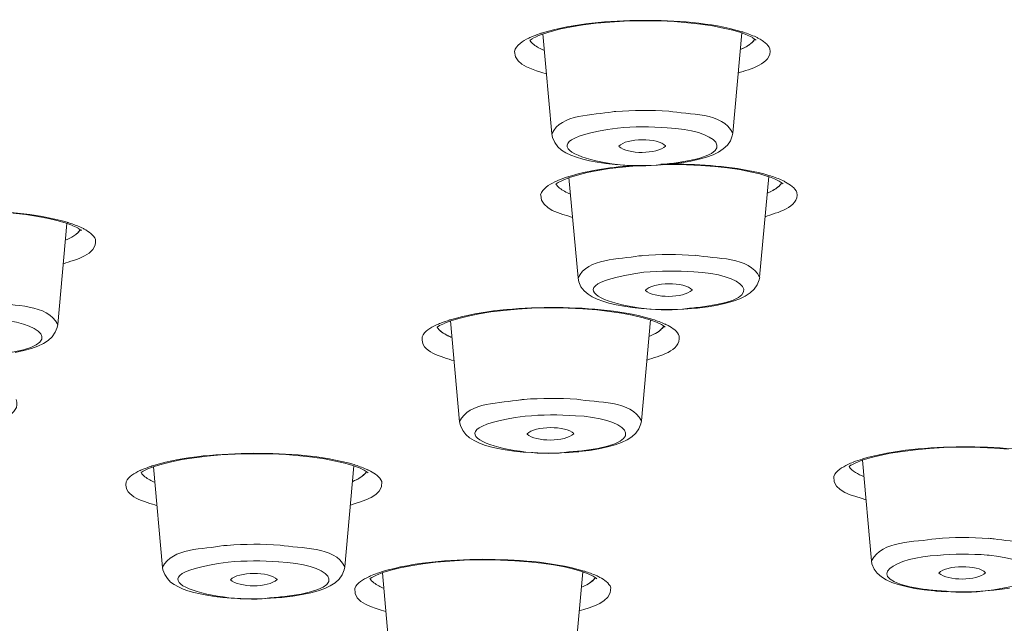
# Model space of a CAD drawing. Units: millimetres. Extents: x 0 to 1680, y 0 to 2376.
# Drawn here: x 401 to 421, y 1838 to 1850 of the extents above; entities that cross this region are included whole.
import ezdxf

# ---------------------------------------------------------------- set-up
doc = ezdxf.new("R2010")
doc.units = ezdxf.units.MM
doc.header["$LTSCALE"] = 4
doc.layers.add('MODEL', color=7, linetype='Continuous', lineweight=20)

msp = doc.modelspace()

# ---------------------------------------------------------------- linework, layer by layer
at = {"layer": 'MODEL'}
for p, q in [((411.96802797, 1850.22021716), (412.16251192, 1850.27057826)), ((412.16251192, 1850.27057826), (412.38053865, 1850.31418361)), ((412.38053865, 1850.31418361), (412.62210818, 1850.35441108)), ((412.62210818, 1850.35441108), (412.88701579, 1850.38460727)), ((412.88701579, 1850.38460727), (413.16543491, 1850.4080477)), ((413.16543491, 1850.4080477), (413.45716082, 1850.42821261)), ((413.45716082, 1850.42821261), (413.75912273, 1850.43486601)), ((413.75912273, 1850.43486601), (413.82627088, 1850.43486601)), ((413.82770391, 1850.43527545), (413.8778603, 1850.43527545)), ((413.8778603, 1850.43527545), (414.18309773, 1850.43189757)), ((414.18309773, 1850.43189757), (414.47830389, 1850.41848842)), ((414.47830389, 1850.41848842), (414.756723, 1850.39494562)), ((414.756723, 1850.39494562), (415.01835509, 1850.36474943)), ((415.01835509, 1850.36474943), (415.26320014, 1850.33127772)), ((415.26320014, 1850.33127772), (415.47774664, 1850.28767238)), ((415.47774664, 1850.28767238), (415.67571082, 1850.24406703)), ((411.5350453, 1850.04016597), (411.57844593, 1850.0702598)), ((411.58028841, 1850.07066924), (411.67753038, 1850.1175501)), ((411.6767115, 1850.11836898), (411.80732282, 1850.16862773)), ((411.97928757, 1848.12501092), (411.79463019, 1850.16760413)), ((411.8071181, 1850.16995841), (411.96802797, 1850.22021716)), ((415.67468722, 1848.14179796), (415.85913988, 1850.18776904)), ((415.67571082, 1850.24406703), (415.84010093, 1850.19370592)), ((415.83887261, 1850.1945248), (415.97296417, 1850.1441637)), ((415.97194057, 1850.14488022), (416.07245806, 1850.09789699)), ((416.07163918, 1850.09625923), (416.13182685, 1850.0559294)), ((416.13264573, 1850.05664592), (416.14922804, 1850.04313441)), ((411.97928757, 1848.12501092), (411.99259437, 1848.05120939)), ((411.99259437, 1848.05120939), (412.03947523, 1847.94721166)), ((415.62739691, 1847.98242348), (415.66445122, 1848.08631885)), ((415.66445122, 1848.08631885), (415.6744825, 1848.14005784)), ((412.03947523, 1847.94721166), (412.10334786, 1847.86337884)), ((412.10334786, 1847.86337884), (412.18052727, 1847.79285282)), ((413.35009229, 1847.87207944), (413.35009229, 1847.87535496)), ((414.3028589, 1847.88016587), (414.3028589, 1847.876788)), ((415.47979383, 1847.81803337), (415.56372901, 1847.89183491)), ((415.56372901, 1847.89183491), (415.62739691, 1847.98242348)), ((412.18052727, 1847.79285282), (412.26773797, 1847.7392162)), ((412.26773797, 1847.7392162), (412.36825546, 1847.69223297)), ((412.36825546, 1847.69223297), (412.48228447, 1847.64862762)), ((412.48228447, 1847.64862762), (412.60982499, 1847.61177803)), ((414.99010374, 1847.60676239), (415.14118705, 1847.65036774)), ((415.14118705, 1847.65036774), (415.2720031, 1847.70062649)), ((415.2720031, 1847.70062649), (415.3860321, 1847.75426311)), ((415.3860321, 1847.75426311), (415.47979383, 1847.81803337)), ((412.60982499, 1847.61177803), (412.75067231, 1847.57820396)), ((412.75067231, 1847.57820396), (412.90830666, 1847.54473225)), ((412.90830666, 1847.54473225), (413.08272805, 1847.52118946)), ((413.08272805, 1847.52118946), (413.27045624, 1847.5011269)), ((413.15745083, 1847.41524689), (413.42256315, 1847.44882096)), ((413.27045624, 1847.5011269), (413.47169594, 1847.48771775)), ((413.42256315, 1847.44882096), (413.70425779, 1847.47226139)), ((413.47169594, 1847.48771775), (413.68317164, 1847.48096199)), ((413.68317164, 1847.48096199), (413.90774941, 1847.48096199)), ((413.70425779, 1847.47226139), (413.84182959, 1847.48229267)), ((413.90774941, 1847.48096199), (414.13580743, 1847.48771775)), ((414.13560271, 1847.48935551), (414.36693624, 1847.50604018)), ((414.22956916, 1847.49641835), (414.29999282, 1847.49969387)), ((414.29958338, 1847.49805611), (414.37000704, 1847.49805611)), ((414.36693624, 1847.50604018), (414.40726607, 1847.50941806)), ((414.37041648, 1847.49907971), (414.4240531, 1847.49907971)), ((414.40849439, 1847.50849682), (414.37144008, 1847.50849682)), ((414.40849439, 1847.51013458), (414.62304088, 1847.53695289)), ((414.42343894, 1847.49907971), (414.72847165, 1847.49570183)), ((414.62467864, 1847.53633873), (414.81568235, 1847.56981044)), ((414.72847165, 1847.49570183), (415.02367781, 1847.48229267)), ((414.81568235, 1847.56981044), (414.99010374, 1847.60676239)), ((415.02367781, 1847.48229267), (415.30537245, 1847.45874988)), ((415.30537245, 1847.45874988), (415.56700453, 1847.42855369)), ((412.33918523, 1847.2341721), (412.50337062, 1847.28443085)), ((412.50337062, 1847.28443085), (412.69805928, 1847.33479195)), ((412.69805928, 1847.33479195), (412.91608602, 1847.3783973)), ((412.91608602, 1847.3783973), (413.15745083, 1847.41524689)), ((415.56700453, 1847.42855369), (415.81184958, 1847.39508198)), ((415.81184958, 1847.39508198), (416.02987632, 1847.35147663)), ((416.02987632, 1847.35147663), (416.22456498, 1847.30787128)), ((416.22395082, 1845.19884645), (416.40840349, 1847.2515733)), ((416.22456498, 1847.30787128), (416.39223061, 1847.25751018)), ((416.39059285, 1847.25832906), (416.52468441, 1847.20796795)), ((416.44484363, 1847.26631313), (416.41126956, 1847.27634441)), ((412.06813603, 1847.10468674), (412.11153665, 1847.13478057)), ((412.11235553, 1847.13447349), (412.2095975, 1847.18135436)), ((412.20836918, 1847.18248032), (412.33898051, 1847.23273906)), ((412.5144255, 1845.18205942), (412.32976811, 1847.23140838)), ((416.52407025, 1847.20868447), (416.62458774, 1847.16170124)), ((416.62438302, 1847.16067764), (416.68457069, 1847.12034782)), ((416.68538956, 1847.12147377), (416.70197188, 1847.10796226)), ((400.97292941, 1846.50557383), (401.23783701, 1846.47537764)), ((401.23783701, 1846.47537764), (401.48268206, 1846.43852805)), ((401.48268206, 1846.43852805), (401.7007088, 1846.39830058)), ((401.7007088, 1846.39830058), (401.89539746, 1846.35131736)), ((401.8906889, 1844.23154473), (402.07514157, 1846.29430286)), ((401.89539746, 1846.35131736), (402.06306309, 1846.30095625)), ((402.06306309, 1846.30105861), (402.19715465, 1846.25069751)), ((402.19715465, 1846.24998099), (402.29767214, 1846.20299776)), ((402.29787686, 1846.20136), (402.36154476, 1846.16103017)), ((402.35949756, 1846.16215613), (402.37607988, 1846.14864462)), ((412.5144255, 1845.18103582), (412.52773229, 1845.1038564)), ((412.52773229, 1845.1038564), (412.57461316, 1845.00323655)), ((416.11135485, 1844.94990701), (416.17522747, 1845.04049558)), ((416.17522747, 1845.04049558), (416.21535258, 1845.14111543)), ((416.21535258, 1845.14111543), (416.22538386, 1845.19812993)), ((412.57461316, 1845.00323655), (412.63848578, 1844.91940373)), ((412.63848578, 1844.91940373), (412.71894072, 1844.84887771)), ((412.71894072, 1844.84887771), (412.80615141, 1844.79524109)), ((413.89300958, 1844.92912793), (413.89300958, 1844.93240345)), ((414.84454786, 1844.93690729), (414.84454786, 1844.93352941)), ((415.93038242, 1844.81233521), (416.0276244, 1844.87610547)), ((416.0276244, 1844.87610547), (416.11135485, 1844.94990701)), ((412.80615141, 1844.79524109), (412.9066689, 1844.74825786)), ((412.9066689, 1844.74825786), (413.02069791, 1844.70465252)), ((413.02069791, 1844.70465252), (413.14496291, 1844.66780293)), ((413.14496291, 1844.66780293), (413.29256599, 1844.63422886)), ((413.29256599, 1844.63422886), (413.45020034, 1844.60403267)), ((415.16902897, 1844.59441083), (415.36003267, 1844.62788254)), ((415.36003267, 1844.62788254), (415.53445406, 1844.66483449)), ((415.53445406, 1844.66483449), (415.68553738, 1844.70843984)), ((415.68553738, 1844.70843984), (415.81962894, 1844.7553207)), ((415.81962894, 1844.7553207), (415.93038242, 1844.81233521)), ((410.27151383, 1844.40412364), (410.4930208, 1844.44772899)), ((410.4930208, 1844.44772899), (410.73438561, 1844.48795646)), ((410.73438561, 1844.48795646), (410.99949794, 1844.51815265)), ((410.99949794, 1844.51815265), (411.27771234, 1844.54507332)), ((411.27771234, 1844.54507332), (411.57291849, 1844.561758)), ((411.57291849, 1844.561758), (411.87815592, 1844.56851376)), ((411.87815592, 1844.56851376), (411.95205982, 1844.56851376)), ((411.95308342, 1844.5689232), (412.00672004, 1844.5689232)), ((412.00672004, 1844.5689232), (412.31523299, 1844.56554532)), ((412.31523299, 1844.56554532), (412.61043915, 1844.55213616)), ((412.61043915, 1844.55213616), (412.89540931, 1844.52859337)), ((412.89540931, 1844.52859337), (413.15704139, 1844.49839718)), ((413.15704139, 1844.49839718), (413.40188644, 1844.46492547)), ((413.40188644, 1844.46492547), (413.62339341, 1844.42132012)), ((413.45020034, 1844.60403267), (413.62114149, 1844.58059223)), ((413.62114149, 1844.58059223), (413.8090744, 1844.56042732)), ((413.8090744, 1844.56042732), (414.0103141, 1844.54701816)), ((414.0103141, 1844.54701816), (414.2248606, 1844.54036476)), ((414.2248606, 1844.54036476), (414.44964309, 1844.54036476)), ((414.44964309, 1844.54036476), (414.67770111, 1844.54701816)), ((414.67688223, 1844.54712052), (414.91149128, 1844.5638052)), ((414.91149128, 1844.5638052), (414.95182111, 1844.56718308)), ((414.95100223, 1844.5678996), (415.16882425, 1844.59471791)), ((401.88106706, 1844.17248303), (401.89109834, 1844.23287541)), ((409.68724312, 1844.20800194), (409.78448509, 1844.25488281)), ((409.78530397, 1844.25662293), (409.91591529, 1844.30688167)), ((410.09545468, 1842.24586367), (409.91079729, 1844.30524391)), ((409.91591529, 1844.30688167), (410.0803054, 1844.35724278)), ((410.0803054, 1844.35724278), (410.27151383, 1844.40412364)), ((413.62339341, 1844.42132012), (413.81787736, 1844.37771477)), ((413.80948384, 1842.26162711), (413.99393651, 1844.32438523)), ((413.81787736, 1844.37771477), (413.98554299, 1844.32735367)), ((413.98472411, 1844.32847963), (414.11881567, 1844.27811852)), ((414.04409289, 1844.33451886), (414.00048754, 1844.34792802)), ((414.11922511, 1844.2784256), (414.2197426, 1844.23144237)), ((414.21933316, 1844.23052113), (414.27952082, 1844.19019131)), ((401.77706933, 1843.98127461), (401.83746172, 1844.07186318)), ((401.83746172, 1844.07186318), (401.88106706, 1844.17248303)), ((409.63933865, 1844.17647507), (409.68621952, 1844.20994678)), ((414.28054442, 1844.19121491), (414.29712674, 1844.17770339)), ((401.48186318, 1843.79006618), (401.59589219, 1843.84380517)), ((401.59589219, 1843.84380517), (401.69333888, 1843.90747307)), ((401.69333888, 1843.90747307), (401.77706933, 1843.98127461)), ((401.01899139, 1843.66262802), (401.19689302, 1843.69957997)), ((401.19689302, 1843.69957997), (401.35104714, 1843.74318532)), ((401.35104714, 1843.74318532), (401.48186318, 1843.79006618)), ((410.09545468, 1842.24586367), (410.11203699, 1842.16868425)), ((413.80047616, 1842.20317956), (413.81050744, 1842.26019407)), ((410.11203699, 1842.16868425), (410.15912258, 1842.06468652)), ((410.15912258, 1842.06468652), (410.22279048, 1841.98423159)), ((413.61254326, 1841.9381696), (413.69647843, 1842.01197114)), ((413.69647843, 1842.01197114), (413.75687082, 1842.10255971)), ((413.75687082, 1842.10255971), (413.80047616, 1842.20317956)), ((410.22279048, 1841.98423159), (410.2999699, 1841.91370557)), ((410.2999699, 1841.91370557), (410.39045611, 1841.86006894)), ((410.39045611, 1841.86006894), (410.48769808, 1841.81308572)), ((410.48769808, 1841.81308572), (410.60172709, 1841.76948037)), ((411.47567652, 1841.99293218), (411.47567652, 1841.9962077)), ((412.4272148, 1842.00071154), (412.4272148, 1841.99733366)), ((413.27045624, 1841.77388185), (413.40127228, 1841.82076271)), ((413.40127228, 1841.82076271), (413.51530129, 1841.8745017)), ((413.51530129, 1841.8745017), (413.61254326, 1841.9381696)), ((410.60172709, 1841.76948037), (410.72926761, 1841.73263078)), ((410.72926761, 1841.73263078), (410.87359517, 1841.69905671)), ((410.87359517, 1841.69905671), (411.02774929, 1841.6722384)), ((411.02774929, 1841.6722384), (411.20565092, 1841.64542009)), ((411.20565092, 1841.64542009), (411.3933791, 1841.62525517)), ((411.3933791, 1841.62525517), (411.59134328, 1841.61522389)), ((411.59134328, 1841.61522389), (411.80588978, 1841.60519262)), ((412.03067228, 1841.60519262), (412.25873029, 1841.61522389)), ((412.25791141, 1841.61297197), (412.48924494, 1841.62965665)), ((412.48924494, 1841.62965665), (412.52957477, 1841.63303453)), ((412.53203141, 1841.63375105), (412.74985343, 1841.66056936)), ((412.75067231, 1841.65985284), (412.94167601, 1841.69332455)), ((412.94167601, 1841.69332455), (413.1160974, 1841.7302765)), ((413.1160974, 1841.7302765), (413.27045624, 1841.77388185)), ((418.89861684, 1841.60253126), (419.14018637, 1841.63938085)), ((419.14018637, 1841.63938085), (419.40509398, 1841.67295492)), ((419.40509398, 1841.67295492), (419.69026885, 1841.69639535)), ((419.69026885, 1841.69639535), (419.98527029, 1841.71656026)), ((419.98527029, 1841.71656026), (420.29050772, 1841.72321366)), ((420.29050772, 1841.72321366), (420.36441162, 1841.72321366)), ((420.36359274, 1841.7236231), (420.41722936, 1841.7236231)), ((420.41722936, 1841.7236231), (420.72574231, 1841.72024522)), ((420.72574231, 1841.72024522), (421.02094847, 1841.70683607)), ((421.02094847, 1841.70683607), (421.30591862, 1841.68667115)), ((404.01936684, 1841.38143372), (404.21385079, 1841.42841695)), ((404.21385079, 1841.42841695), (404.43187752, 1841.4720223)), ((404.43187752, 1841.4720223), (404.67344705, 1841.50887188)), ((404.67344705, 1841.50887188), (404.93835466, 1841.54244596)), ((404.93835466, 1841.54244596), (405.22004929, 1841.56588639)), ((405.22004929, 1841.56588639), (405.51525545, 1841.58267342)), ((405.51525545, 1841.58267342), (405.82049288, 1841.58942918)), ((405.82049288, 1841.58942918), (405.89091654, 1841.58942918)), ((405.89316846, 1841.5901457), (405.94680508, 1841.5901457)), ((405.94680508, 1841.5901457), (406.25204251, 1841.58676782)), ((406.25204251, 1841.58676782), (406.54704395, 1841.57335867)), ((406.54704395, 1841.57335867), (406.83221883, 1841.54981587)), ((406.83221883, 1841.54981587), (407.09385091, 1841.51961968)), ((407.09385091, 1841.51961968), (407.33869596, 1841.48614797)), ((407.33869596, 1841.48614797), (407.55999821, 1841.44254262)), ((407.55999821, 1841.44254262), (407.75120664, 1841.39893728)), ((411.80588978, 1841.60519262), (412.03067228, 1841.60519262)), ((418.18905753, 1841.40589775), (418.31987357, 1841.45963674)), ((418.31844053, 1841.45830606), (418.48262592, 1841.5085648)), ((418.50534984, 1839.40291786), (418.32069245, 1841.45892022)), ((418.48262592, 1841.5085648), (418.67731459, 1841.55554803)), ((418.67731459, 1841.55554803), (418.89861684, 1841.60253126)), ((403.59354937, 1841.20742177), (403.63367447, 1841.23424008)), ((403.6328556, 1841.23362592), (403.73009757, 1841.28050679)), ((403.72866453, 1841.28153039), (403.85927585, 1841.33178914)), ((404.0322642, 1839.26944046), (403.84760681, 1841.32544282)), ((403.85845697, 1841.33117498), (404.01936684, 1841.38143372)), ((407.75120664, 1841.39893728), (407.91887227, 1841.34857617)), ((407.75223024, 1839.28182601), (407.93668291, 1841.34120625)), ((407.91805339, 1841.34959977), (408.04866471, 1841.30261654)), ((408.05050719, 1841.30036463), (408.14774916, 1841.2533814)), ((408.1491822, 1841.2533814), (408.20936987, 1841.21642945)), ((408.20977931, 1841.21509877), (408.22636162, 1841.20158725)), ((418.04923381, 1841.33117498), (418.09263444, 1841.36126881)), ((418.09181556, 1841.35901689), (418.18905753, 1841.40589775)), ((409.6131345, 1839.3736429), (409.89482914, 1839.39708334)), ((409.89482914, 1839.39708334), (410.19003529, 1839.41387037)), ((410.19003529, 1839.41387037), (410.49527272, 1839.42390165)), ((410.49527272, 1839.42390165), (410.56569638, 1839.42390165)), ((410.56651526, 1839.42298041), (410.62015189, 1839.42298041)), ((410.62015189, 1839.42298041), (410.92866484, 1839.41622465)), ((410.92866484, 1839.41622465), (411.22387099, 1839.40619338)), ((411.22387099, 1839.40619338), (411.50556563, 1839.38265058)), ((418.50534984, 1839.40291786), (418.51538111, 1839.33914759)), ((404.0322642, 1839.26944046), (404.03881524, 1839.21907935)), ((404.03881524, 1839.21907935), (404.07566483, 1839.12183738)), ((407.70023137, 1839.11774298), (407.7405612, 1839.22174071)), ((407.7405612, 1839.22174071), (407.75059248, 1839.28213309)), ((408.52975657, 1839.16237193), (408.69066645, 1839.21263067)), ((408.69066645, 1839.21263067), (408.88515039, 1839.2596139)), ((408.88515039, 1839.2596139), (409.10317713, 1839.30321925)), ((409.10317713, 1839.30321925), (409.34802218, 1839.34344671)), ((409.34802218, 1839.34344671), (409.6131345, 1839.3736429)), ((411.50556563, 1839.38265058), (411.77047323, 1839.35245439)), ((411.77047323, 1839.35245439), (412.01531828, 1839.31898268)), ((412.01531828, 1839.31898268), (412.23682526, 1839.27865285)), ((412.23682526, 1839.27865285), (412.42803368, 1839.23504751)), ((412.42803368, 1839.23504751), (412.59221907, 1839.18478876)), ((418.51538111, 1839.33914759), (418.55898646, 1839.23514987)), ((418.55898646, 1839.23514987), (418.62592988, 1839.14793917)), ((404.07566483, 1839.12183738), (404.12950617, 1839.04128008)), ((404.12950617, 1839.04128008), (404.19317407, 1838.97085642)), ((405.416171, 1839.01517829), (405.416171, 1839.01845381)), ((406.36832344, 1839.02183169), (406.36832344, 1839.01845381)), ((407.55283302, 1838.95345523), (407.63656347, 1839.02725677)), ((407.63656347, 1839.02725677), (407.70023137, 1839.11774298)), ((408.26791977, 1839.04128008), (408.30476936, 1839.06472051)), ((408.3051788, 1839.06543703), (408.39894053, 1839.1123179)), ((408.39996413, 1839.11272734), (408.53057545, 1839.16298609)), ((408.705611, 1837.10432236), (408.52095362, 1839.15704921)), ((412.42557704, 1837.1200858), (412.61002971, 1839.17608816)), ((412.59365211, 1839.1841746), (412.72426344, 1839.13719137)), ((412.72426344, 1839.13719137), (412.82498565, 1839.08683027)), ((412.82478093, 1839.08826331), (412.88496859, 1839.05131136)), ((412.88414971, 1839.0506972), (412.90073202, 1839.03718568)), ((418.62592988, 1839.14793917), (418.70986506, 1839.07413763)), ((418.70986506, 1839.07413763), (418.80710703, 1839.01374525)), ((418.80710703, 1839.01374525), (418.92461627, 1838.96010862)), ((419.88598112, 1839.15203357), (419.88598112, 1839.15530909)), ((420.83710996, 1839.16073417), (420.83710996, 1839.15735629)), ((404.19317407, 1838.97085642), (404.27035349, 1838.9172198)), ((404.27035349, 1838.9172198), (404.35408395, 1838.87023657)), ((404.35408395, 1838.87023657), (404.4480504, 1838.82663122)), ((404.4480504, 1838.82663122), (404.54877261, 1838.78978163)), ((407.21054128, 1838.79244299), (407.34135732, 1838.83942622)), ((407.34135732, 1838.83942622), (407.45538633, 1838.89306284)), ((407.45538633, 1838.89306284), (407.55283302, 1838.95345523)), ((418.92461627, 1838.96010862), (419.0552276, 1838.91650328)), ((419.0552276, 1838.91650328), (419.21306667, 1838.87627581)), ((419.21306667, 1838.87627581), (419.38728334, 1838.83932386)), ((419.38728334, 1838.83932386), (419.581972, 1838.80923003)), ((419.58074368, 1838.81086779), (419.79201466, 1838.79070287)), ((420.82748812, 1838.78712028), (421.00518503, 1838.80380495)), ((421.00518503, 1838.80380495), (421.17285066, 1838.82396986)), ((421.17285066, 1838.82396986), (421.32372926, 1838.8474103)), ((404.54877261, 1838.78978163), (404.66607714, 1838.75620756)), ((404.66607714, 1838.75620756), (404.79689318, 1838.72601137)), ((404.79689318, 1838.72601137), (404.9377405, 1838.69919306)), ((404.9377405, 1838.69919306), (405.09209933, 1838.67575263)), ((405.09209933, 1838.67575263), (405.25976496, 1838.65558771)), ((405.25976496, 1838.65558771), (405.43418635, 1838.64217856)), ((405.43418635, 1838.64217856), (405.62539478, 1838.63214728)), ((405.62539478, 1838.63214728), (405.82335896, 1838.6287694)), ((405.82335896, 1838.6287694), (406.02787418, 1838.6287694)), ((406.02787418, 1838.6287694), (406.23586964, 1838.63880068)), ((406.23586964, 1838.63921012), (406.46720317, 1838.65589479)), ((406.46761261, 1838.65661131), (406.68543463, 1838.68005175)), ((406.68748183, 1838.68179187), (406.87848553, 1838.71526358)), ((406.87848553, 1838.71526358), (407.05638716, 1838.75221553)), ((407.05638716, 1838.75221553), (407.21054128, 1838.79244299)), ((419.79201466, 1838.79070287), (419.81883297, 1838.787325)), ((419.81842354, 1838.78640376), (420.03297003, 1838.77289224)), ((420.03256059, 1838.77371112), (420.24035133, 1838.76695536)), ((420.24035133, 1838.76695536), (420.44507127, 1838.76695536)), ((420.44507127, 1838.76695536), (420.64283074, 1838.77698664)), ((420.64283074, 1838.77698664), (420.82748812, 1838.78712028))]:
    msp.add_line(p, q, dxfattribs=at)
for points in [[(482.87073219, 1849.50758704), (479.88202577, 1869.58539285), (409.28107875, 1873.64724119), (391.92328444, 1873.86854345)], [(411.78971691, 1850.19012332), (412.44707264, 1850.38798515), (413.14475819, 1850.43496837), (413.82893223, 1850.44499965)], [(413.82770391, 1850.44499965), (414.50839772, 1850.44162177), (415.20608327, 1850.40466982), (415.86364372, 1850.21356376)], [(411.21670579, 1849.8063758), (411.25007514, 1849.94722311), (411.38764694, 1850.02102465), (411.50843171, 1850.08131468)], [(411.55428897, 1850.10229847), (411.54077746, 1850.09554271), (411.52399042, 1850.08878695), (411.51068363, 1850.08213356)], [(411.55428897, 1850.10229847), (411.61120112, 1850.1257389), (411.66831798, 1850.14917934), (411.72523013, 1850.16934425)], [(411.78971691, 1850.19012332), (411.76617411, 1850.18336757), (411.74611156, 1850.17661181), (411.72256877, 1850.16995841)], [(415.89455643, 1850.2022018), (415.88432044, 1850.20547732), (415.87428916, 1850.2088552), (415.86098236, 1850.21223308)], [(415.89455643, 1850.2022018), (415.97828689, 1850.17528113), (416.06549758, 1850.14180942), (416.14595252, 1850.10485747)], [(416.12466165, 1850.06268516), (416.0943631, 1850.01232406), (416.04748223, 1849.97209659), (415.99712112, 1849.93852252)], [(416.12466165, 1850.06268516), (416.11115013, 1850.03914237), (416.0943631, 1850.01907981), (416.07757606, 1849.9989149)], [(416.20306938, 1850.07670848), (416.18280211, 1850.08673975), (416.16273956, 1850.09677103), (416.142677, 1850.10680231)], [(416.20306938, 1850.07670848), (416.2935556, 1850.02634737), (416.39407309, 1849.96257711), (416.43440292, 1849.86195726)], [(411.71110445, 1849.88324813), (411.64047607, 1849.9234756), (411.57005241, 1849.97035647), (411.5299273, 1850.04088249)], [(411.55080874, 1850.01037922), (411.54405298, 1850.02041049), (411.53729722, 1850.03044177), (411.53054146, 1850.04047305)], [(411.8245193, 1849.82817847), (411.78418947, 1849.84486314), (411.74733988, 1849.86165018), (411.71028557, 1849.88181509)], [(416.4341982, 1849.86308322), (416.47759883, 1849.54105875), (416.0214828, 1849.45384806), (415.78666903, 1849.36663736)], [(415.83232157, 1849.85039058), (415.85238413, 1849.85704398), (415.87244668, 1849.86707526), (415.89250924, 1849.87720889)], [(415.99753056, 1849.93719184), (415.94716946, 1849.90361777), (415.8900526, 1849.87342158), (415.83314045, 1849.84998114)], [(415.99753056, 1849.93719184), (415.96395649, 1849.91364904), (415.92690219, 1849.89358649), (415.8900526, 1849.87679945)], [(416.07655246, 1850.0009621), (416.04952943, 1849.97741931), (416.02619136, 1849.95735675), (415.99937304, 1849.93719184)], [(411.86587272, 1849.34954325), (411.63433447, 1849.43337606), (411.23185507, 1849.50379972), (411.21834355, 1849.80565928)], [(413.22050457, 1848.57774907), (412.82457621, 1848.50056965), (412.16722048, 1848.54079712), (411.97928757, 1848.12490856)], [(413.28519607, 1848.58286707), (413.2649288, 1848.58286707), (413.24159072, 1848.57948919), (413.22132345, 1848.57611131)], [(414.36775512, 1848.58818979), (414.00540082, 1848.6150081), (413.64652677, 1848.61163022), (413.28417247, 1848.58143403)], [(415.67468722, 1848.1427192), (415.46996728, 1848.56863903), (414.782313, 1848.51500241), (414.3665268, 1848.58880395)], [(413.32122678, 1848.24374849), (410.97984482, 1847.91834614), (413.22050457, 1847.33468959), (414.20316029, 1847.50245758)], [(414.33725185, 1848.24907121), (413.99844035, 1848.27588952), (413.65962884, 1848.27588952), (413.32081734, 1848.24231545)], [(414.56019186, 1847.54002369), (415.93202018, 1847.73112976), (415.3080338, 1848.21754434), (414.33540937, 1848.24774053)], [(413.35009229, 1847.8747408), (413.49749065, 1848.04578431), (414.1550511, 1848.0524377), (414.30265418, 1847.88139419)], [(414.3028589, 1847.87740216), (414.12843751, 1847.70625629), (413.52451368, 1847.70298077), (413.35009229, 1847.8706464)], [(412.32505955, 1847.25392758), (412.76438854, 1847.38801914), (413.22050457, 1847.44503364), (413.68010084, 1847.48198559)], [(414.20275085, 1847.50348118), (414.26293851, 1847.5067567), (414.32005537, 1847.51351246), (414.38044775, 1847.51689034)], [(414.38065247, 1847.51822102), (414.44084014, 1847.52487442), (414.50123252, 1847.53163018), (414.5616249, 1847.53828357)], [(414.67196895, 1847.50511894), (414.58475825, 1847.50839446), (414.49754756, 1847.50839446), (414.41033687, 1847.50839446)], [(414.67196895, 1847.50511894), (415.25542078, 1847.48833191), (415.84910861, 1847.44134868), (416.4127026, 1847.27695857)], [(412.10457617, 1847.17377972), (412.16148832, 1847.19722015), (412.2218807, 1847.22066059), (412.28227308, 1847.2408255)], [(412.32505955, 1847.25392758), (412.31154803, 1847.2505497), (412.294761, 1847.24379394), (412.2814542, 1847.24041606)], [(416.44484363, 1847.26631313), (416.53184961, 1847.23939246), (416.61578479, 1847.20919627), (416.69623972, 1847.17234668)], [(411.75143428, 1846.87826649), (411.78828387, 1847.01235805), (411.92237543, 1847.08615959), (412.03988467, 1847.14317409)], [(412.10457617, 1847.17377972), (412.0843089, 1847.16364608), (412.06097083, 1847.15361481), (412.04070355, 1847.14358353)], [(412.23702998, 1846.95401286), (412.16988184, 1846.99086245), (412.1027337, 1847.03784568), (412.06260859, 1847.10489146)], [(416.67556301, 1847.12843425), (416.64526446, 1847.07807315), (416.59838359, 1847.03784568), (416.54802248, 1847.00427161)], [(416.62806798, 1847.06742771), (416.60452519, 1847.04388492), (416.57770688, 1847.02382236), (416.55088856, 1847.00365745)], [(416.67556301, 1847.12843425), (416.66205149, 1847.10489146), (416.64526446, 1847.08482891), (416.62847742, 1847.06804187)], [(416.75417546, 1847.14153633), (416.73390819, 1847.15156761), (416.71712116, 1847.16159888), (416.69378308, 1847.17163016)], [(416.75417546, 1847.14153633), (416.84466168, 1847.09117522), (416.94517917, 1847.02740496), (416.985509, 1846.93016299)], [(412.40019177, 1846.41672538), (412.16865352, 1846.5005582), (411.7526626, 1846.57098185), (411.7526626, 1846.87621929)], [(412.36027138, 1846.89464408), (412.31994155, 1846.91132876), (412.27961172, 1846.93149367), (412.23600638, 1846.9549341)], [(416.98632788, 1846.92852523), (417.0297285, 1846.60650076), (416.57033696, 1846.52266795), (416.33879871, 1846.43207938)], [(416.38178989, 1846.91644675), (416.40185245, 1846.92647803), (416.421915, 1846.93313143), (416.44197756, 1846.94326507)], [(416.54843192, 1847.00468105), (416.49807082, 1846.9677291), (416.44095396, 1846.94091079), (416.38404181, 1846.91747035)], [(416.54843192, 1847.00468105), (416.51137762, 1846.98113826), (416.47780355, 1846.9610757), (416.44095396, 1846.94428867)], [(400.03387904, 1846.55562786), (400.71805308, 1846.55224998), (401.41901416, 1846.51202251), (402.07985013, 1846.32081409)], [(402.11915635, 1846.30801909), (402.10564484, 1846.31129461), (402.09561356, 1846.31467249), (402.08210205, 1846.31805037)], [(402.11915635, 1846.30801909), (402.20616233, 1846.28109842), (402.2900975, 1846.24762671), (402.37055244, 1846.21067476)], [(402.22008329, 1846.04270205), (402.16624194, 1846.0057501), (402.1093298, 1845.97893179), (402.04893741, 1845.95211347)], [(402.30012878, 1846.10544871), (402.27658599, 1846.08190592), (402.24976768, 1846.06184336), (402.21946913, 1846.04167845)], [(402.35089933, 1846.16819537), (402.31732526, 1846.11783427), (402.27023967, 1846.07422892), (402.22008329, 1846.04403273)], [(402.35089933, 1846.16819537), (402.33738781, 1846.14465258), (402.31732526, 1846.12459002), (402.30053822, 1846.10442511)], [(402.43033066, 1846.18160453), (402.41006339, 1846.19163581), (402.39000084, 1846.20166708), (402.36993828, 1846.21169836)], [(402.43033066, 1846.18160453), (402.52081688, 1846.13124342), (402.62133437, 1846.06747316), (402.6616642, 1845.96685331)], [(402.66043588, 1845.96756983), (402.70056099, 1845.64216748), (402.24116944, 1845.56171255), (402.00635567, 1845.47112397)], [(413.75891801, 1845.63285273), (413.35971413, 1845.55567331), (412.70563392, 1845.59590078), (412.5144255, 1845.1833901)], [(413.82872751, 1845.63889197), (413.80518472, 1845.63551409), (413.78164193, 1845.63551409), (413.75809913, 1845.63213621)], [(414.90842048, 1845.64329344), (414.54934171, 1845.66673388), (414.18719213, 1845.66673388), (413.82831807, 1845.63991557)], [(416.22395082, 1845.19956297), (416.01247512, 1845.62548281), (415.32830108, 1845.56846831), (414.90903464, 1845.64564772)], [(413.85923079, 1845.29874978), (411.51129779, 1844.97334744), (413.76526433, 1844.39306877), (414.74464453, 1844.56083676)], [(414.87853137, 1845.30386778), (414.53971987, 1845.3306861), (414.19763285, 1845.32730822), (413.85882135, 1845.29711202)], [(415.10433746, 1844.59778871), (416.48619706, 1844.78889477), (415.85217941, 1845.27193147), (414.87955497, 1845.30550554)], [(413.89300958, 1844.93189165), (414.04040793, 1845.10293516), (414.69448814, 1845.10621068), (414.84557146, 1844.93854505)], [(414.84454786, 1844.93424593), (414.66664623, 1844.76647794), (414.06968288, 1844.76310006), (413.89178126, 1844.92749017)], [(401.8906889, 1844.23215889), (401.6792132, 1844.65807873), (400.99176364, 1844.60444211), (400.5724972, 1844.67824364)], [(409.90608873, 1844.32847963), (410.56671998, 1844.52296357), (411.26768106, 1844.5699468), (411.95205982, 1844.57997807)], [(411.95308342, 1844.57864739), (412.63725746, 1844.57526951), (413.33821854, 1844.53831757), (413.9990545, 1844.3472115)], [(414.74443981, 1844.56083676), (414.80462747, 1844.56411228), (414.86501985, 1844.57086804), (414.92213672, 1844.57424591)], [(414.92316032, 1844.57598603), (414.98334798, 1844.58263943), (415.04374036, 1844.58939519), (415.10413274, 1844.59604859)], [(400.76288675, 1843.63243183), (402.15129739, 1843.81688449), (401.52424021, 1844.30657459), (400.54486001, 1844.34014866)], [(409.6131345, 1844.2168049), (409.64650385, 1844.23348957), (409.68007792, 1844.24689873), (409.71365199, 1844.26030789)], [(409.71344727, 1844.26030789), (409.77363493, 1844.28374832), (409.8307518, 1844.30381087), (409.89114418, 1844.32397579)], [(409.90608873, 1844.32847963), (409.89933298, 1844.32510175), (409.89585274, 1844.32510175), (409.8893017, 1844.32172387)], [(414.04409289, 1844.33451886), (414.12782335, 1844.30759819), (414.21175852, 1844.277402), (414.28893794, 1844.24055241)], [(414.35465304, 1844.20902554), (414.33438577, 1844.21905682), (414.31104769, 1844.22908809), (414.2875049, 1844.24249725)], [(409.3318493, 1843.97932977), (409.38200569, 1844.09663429), (409.50279045, 1844.16378243), (409.61354394, 1844.21741906)], [(409.85675123, 1844.00307728), (409.77281605, 1844.04658027), (409.68560536, 1844.09694137), (409.63524425, 1844.17739631)], [(409.67966848, 1844.12253137), (409.66288144, 1844.13921604), (409.64936993, 1844.15938096), (409.63933865, 1844.17616799)], [(409.85675123, 1844.00307728), (409.79287861, 1844.03654899), (409.7292107, 1844.07350094), (409.6788496, 1844.12375969)], [(414.13294135, 1844.07114666), (414.08258024, 1844.03757259), (414.02218786, 1844.01075428), (413.96855123, 1843.98721149)], [(414.13294135, 1844.07114666), (414.09588704, 1844.04760387), (414.05903745, 1844.02754131), (414.02218786, 1844.01075428)], [(414.26867067, 1844.19827774), (414.2350966, 1844.14453876), (414.18473549, 1844.10431129), (414.13437439, 1844.07073722)], [(414.2156482, 1844.13389332), (414.19210541, 1844.11035053), (414.16180686, 1844.09028798), (414.13498855, 1844.07012306)], [(414.26867067, 1844.19827774), (414.25515915, 1844.17473495), (414.2350966, 1844.1546724), (414.21482932, 1844.13450748)], [(414.35465304, 1844.20902554), (414.44513926, 1844.15866444), (414.54565675, 1844.09489417), (414.58271106, 1843.99427432)], [(409.98019735, 1843.48923023), (409.7486591, 1843.57306305), (409.27903156, 1843.65689586), (409.33266818, 1843.97892033)], [(409.9376156, 1843.96725129), (409.90731705, 1843.97728257), (409.88049874, 1843.99069172), (409.85695595, 1844.00410088)], [(414.5820969, 1843.9950932), (414.61546625, 1843.67306874), (414.15935022, 1843.59251144), (413.92453645, 1843.50530075)], [(413.96814179, 1843.98669969), (413.98472411, 1843.99335308), (414.00499138, 1844.00338436), (414.02177842, 1844.01014012)], [(401.04028227, 1842.7019797), (401.15431127, 1842.36982159), (400.64783414, 1842.26920174), (400.41629589, 1842.18536893)], [(411.33830944, 1842.69399562), (410.94238107, 1842.6168162), (410.28830086, 1842.65704367), (410.09381692, 1842.24780851)], [(411.41139446, 1842.70003486), (411.38785166, 1842.69665698), (411.36430887, 1842.69665698), (411.33749056, 1842.6932791)], [(412.49108742, 1842.70433398), (412.13200865, 1842.72777441), (411.76985907, 1842.72777441), (411.41098502, 1842.7009561)], [(413.80948384, 1842.26234363), (413.59800814, 1842.68826346), (412.91055858, 1842.62787108), (412.49129214, 1842.7050505)], [(411.43841749, 1842.35927852), (409.09048449, 1842.03387617), (411.35120679, 1841.46035326), (412.32710675, 1841.62801889)], [(412.46119831, 1842.36531776), (412.12238681, 1842.39213607), (411.78029979, 1842.38875819), (411.43800805, 1842.358562)], [(412.68516193, 1841.66261656), (414.07357256, 1841.85044711), (413.43975963, 1842.33338145), (412.46037943, 1842.36695552)], [(411.47567652, 1841.9956959), (411.62655511, 1842.16336153), (412.27387957, 1842.17001493), (412.4282384, 1842.0023493)], [(412.4272148, 1841.99835726), (412.24931317, 1841.83058927), (411.65562535, 1841.82721139), (411.4744482, 1841.9916015)], [(412.32505955, 1841.62699529), (412.38524721, 1841.63027081), (412.4456396, 1841.63702657), (412.50275646, 1841.64040445)], [(412.5041895, 1841.64183749), (412.56437716, 1841.64849088), (412.62476954, 1841.65524664), (412.68516193, 1841.66190004)], [(418.32212549, 1841.48379369), (418.97948122, 1841.67489976), (419.6804423, 1841.72188298), (420.36461634, 1841.73529214)], [(420.36359274, 1841.73304022), (421.04776678, 1841.72966234), (421.74545234, 1841.69271039), (422.40956382, 1841.50825772)], [(403.84207937, 1841.35031629), (404.50619086, 1841.54817811), (405.2036717, 1841.58840558), (405.89132598, 1841.60181474)], [(405.89316846, 1841.5998699), (406.5773425, 1841.59649202), (407.27830358, 1841.55954007), (407.94241506, 1841.36843401)], [(418.02405326, 1841.3704812), (418.06090285, 1841.38716588), (418.09775243, 1841.40395292), (418.13808226, 1841.41736207)], [(418.1364445, 1841.41940927), (418.19663217, 1841.4428497), (418.26050479, 1841.46291226), (418.32089717, 1841.48307717)], [(403.28503642, 1841.01457559), (403.33867304, 1841.1286046), (403.45597757, 1841.1922725), (403.56673105, 1841.24590912)], [(403.63387919, 1841.27518407), (403.6103364, 1841.26505044), (403.59027385, 1841.25501916), (403.56673105, 1841.24498788)], [(403.76797076, 1841.05920454), (403.70082262, 1841.09605412), (403.63039896, 1841.13965947), (403.59006913, 1841.20670525)], [(403.63387919, 1841.27518407), (403.68403558, 1841.29524663), (403.74115244, 1841.31541154), (403.79478907, 1841.3354741)], [(403.84207937, 1841.35031629), (403.82529234, 1841.34356053), (403.8085053, 1841.34018265), (403.79499379, 1841.33352926)], [(407.97025698, 1841.35840273), (407.96002098, 1841.36167825), (407.9499897, 1841.36505613), (407.94323394, 1841.36843401)], [(407.97025698, 1841.35840273), (408.05398743, 1841.33148206), (408.13792261, 1841.30128587), (408.21510202, 1841.26443628)], [(408.19544891, 1841.22482297), (408.16187484, 1841.17446186), (408.11478925, 1841.13423439), (408.06463287, 1841.1040382)], [(408.19544891, 1841.22482297), (408.18193739, 1841.20465805), (408.16515036, 1841.18449314), (408.14836332, 1841.16443058)], [(408.27897465, 1841.23424008), (408.25870737, 1841.24427136), (408.23864482, 1841.25430264), (408.21510202, 1841.26771179)], [(408.27897465, 1841.23424008), (408.36946086, 1841.18387898), (408.46997835, 1841.12010872), (408.50703266, 1841.02286675)], [(417.73949254, 1841.12891168), (417.78637341, 1841.24959408), (417.91370921, 1841.31336434), (418.0244627, 1841.37037885)], [(418.34730604, 1841.12625032), (418.23655255, 1841.17313118), (418.11249227, 1841.22687017), (418.04861965, 1841.33076554)], [(403.91680215, 1840.52887753), (403.69201966, 1840.60933247), (403.22566763, 1840.69654316), (403.28606002, 1841.01518975)], [(403.875244, 1841.00751275), (403.8381897, 1841.02419743), (403.80134011, 1841.04098446), (403.76776604, 1841.0577715)], [(408.50723738, 1841.02429979), (408.54736249, 1840.70892872), (408.09800222, 1840.62847378), (407.86646397, 1840.54126309)], [(407.91273067, 1841.02429979), (407.92603747, 1841.03095318), (407.93954898, 1841.03770894), (407.9561313, 1841.04436234)], [(408.06524703, 1841.10342404), (408.01816144, 1841.07322785), (407.96452482, 1841.04630718), (407.91416371, 1841.02624462)], [(408.06524703, 1841.10342404), (408.02819272, 1841.08325913), (407.99461865, 1841.06309421), (407.95776906, 1841.04303166)], [(408.14652084, 1841.16647778), (408.11949781, 1841.14293499), (408.09615974, 1841.12287244), (408.06586119, 1841.10270752)], [(418.39091139, 1840.64925285), (418.15937314, 1840.73308567), (417.70325711, 1840.81016273), (417.7401067, 1841.12880932)], [(419.82210849, 1839.85575836), (419.40284206, 1839.77857895), (418.71846329, 1839.82883769), (418.50719232, 1839.40291786)], [(420.90159674, 1839.8617976), (420.54251796, 1839.88523804), (420.18036839, 1839.88523804), (419.82149433, 1839.85504185)], [(421.01419271, 1839.85299465), (420.9771384, 1839.85627016), (420.94028881, 1839.85964804), (420.89995898, 1839.86302592)], [(422.219379, 1839.42400401), (422.03472161, 1839.82310553), (421.40090868, 1839.77612231), (421.01521631, 1839.85330173)], [(405.27122928, 1839.71347801), (404.87530091, 1839.63629859), (404.22470094, 1839.67652606), (404.03001228, 1839.27066877)], [(405.3514795, 1839.71951724), (405.32445646, 1839.71613937), (405.29763815, 1839.71613937), (405.27081984, 1839.71276149)], [(406.43117246, 1839.72289512), (406.07209369, 1839.74971344), (405.70994411, 1839.74633556), (405.35107006, 1839.71951724)], [(407.75223024, 1839.28284961), (407.53747902, 1839.70876945), (406.85330498, 1839.64837707), (406.4305583, 1839.72555648)], [(406.40169279, 1839.38377654), (406.05940105, 1839.41059485), (405.71403851, 1839.40721698), (405.37195149, 1839.37702078)], [(408.51542618, 1839.18253684), (409.17953766, 1839.38039866), (409.8770185, 1839.42062613), (410.56467278, 1839.43403529)], [(410.56651526, 1839.43209045), (411.2506893, 1839.42871257), (411.95165038, 1839.39176062), (412.61576187, 1839.20065456)], [(419.85261177, 1839.5153091), (419.05747952, 1839.48838843), (418.16531002, 1839.05243732), (419.5203513, 1838.8310327)], [(420.87109347, 1839.52226958), (420.53228197, 1839.54571001), (420.19019495, 1839.54571001), (419.85465896, 1839.51551382)], [(420.03645027, 1838.78302588), (420.9822564, 1838.63869832), (423.1926176, 1839.21897699), (420.9083525, 1839.51756102)], [(420.91019498, 1839.51899406), (420.89668346, 1839.52226958), (420.88317195, 1839.52226958), (420.86986515, 1839.52226958)], [(405.37256565, 1839.3787609), (403.02790817, 1839.05673644), (405.29190599, 1838.48648904), (406.26125491, 1838.65087915)], [(406.62238089, 1838.68547682), (408.01427176, 1838.86992949), (407.38373435, 1839.35286383), (406.40087391, 1839.38306002)], [(412.6530209, 1839.19021384), (412.63950938, 1839.19348936), (412.6294781, 1839.19686724), (412.61596659, 1839.20024512)], [(419.88598112, 1839.15438785), (420.03685971, 1839.32205348), (420.68090864, 1839.32870688), (420.838543, 1839.16104125)], [(405.4151474, 1839.01753257), (405.56930151, 1839.1851982), (406.21335045, 1839.18857608), (406.36770928, 1839.02080809)], [(406.36832344, 1839.01947741), (406.18714629, 1838.85170942), (405.59673398, 1838.85170942), (405.41555684, 1839.01609953)], [(407.95551714, 1838.84147342), (408.00567353, 1838.95877795), (408.12973381, 1839.02592609), (408.2404873, 1839.07618483)], [(408.27549441, 1839.09430255), (408.26198289, 1839.08754679), (408.25195161, 1839.08416891), (408.2384401, 1839.07751551)], [(408.44500252, 1838.89306284), (408.37785438, 1838.92991243), (408.30395048, 1838.97351778), (408.26382537, 1839.04056356)], [(408.27549441, 1839.09430255), (408.32237527, 1839.1143651), (408.37273638, 1839.13453001), (408.42289276, 1839.15131705)], [(408.51542618, 1839.18253684), (408.48185211, 1839.1724032), (408.45155356, 1839.16237193), (408.42145972, 1839.15234065)], [(412.6530209, 1839.19021384), (412.72999559, 1839.16667104), (412.81065525, 1839.13647485), (412.88762995, 1839.10300314)], [(412.86777211, 1839.06113792), (412.83419804, 1839.00739893), (412.78056142, 1838.96717146), (412.72672007, 1838.93697527)], [(412.81331661, 1838.99839125), (412.78629358, 1838.97484846), (412.75947526, 1838.95478591), (412.72938143, 1838.93462099)], [(412.86777211, 1839.06113792), (412.8542606, 1839.03759512), (412.83419804, 1839.01753257), (412.81393077, 1838.99736765)], [(412.88742523, 1839.1020819), (412.91424354, 1839.09194827), (412.93430609, 1839.07853911), (412.96112441, 1839.06512995)], [(412.95989609, 1839.06543703), (413.04690206, 1839.01845381), (413.14762427, 1838.95468355), (413.18447386, 1838.8540637)], [(420.83710996, 1839.15776573), (420.65920833, 1838.99337562), (420.06900074, 1838.98661986), (419.88434336, 1839.15100997)], [(408.59014896, 1838.36549956), (408.36536646, 1838.44595449), (407.90925043, 1838.52640943), (407.9561313, 1838.8417805)], [(408.54756721, 1838.84413478), (408.5105129, 1838.85754393), (408.47693883, 1838.87422861), (408.44356948, 1838.89101564)], [(413.18324554, 1838.85549674), (413.21006385, 1838.54350355), (412.76725462, 1838.46632413), (412.53919661, 1838.37911343)], [(412.72876727, 1838.93666819), (412.68168169, 1838.906472), (412.63480082, 1838.88630709), (412.58443972, 1838.86286665)], [(412.72876727, 1838.93666819), (412.68168169, 1838.906472), (412.63480082, 1838.88630709), (412.58443972, 1838.86286665)], [(419.5213749, 1838.83164686), (419.62864815, 1838.81485983), (419.7359214, 1838.80145067), (419.84319465, 1838.79469491)], [(419.84503713, 1838.79551379), (419.90870503, 1838.78875803), (419.97237293, 1838.78538016), (420.03604083, 1838.78200228)], [(406.26105019, 1838.64954848), (406.32123785, 1838.65282399), (406.38163024, 1838.65957975), (406.4387471, 1838.66295763)], [(406.4397707, 1838.66469775), (406.49995836, 1838.67135115), (406.56035074, 1838.67810691), (406.62074313, 1838.6847603)]]:
    msp.add_open_spline(points, degree=3, dxfattribs=at)
for points in [[(412.0802145, 1847.08155339), (412.07673426, 1847.08482891), (412.07345874, 1847.08820678), (412.06997851, 1847.09158466), (412.06997851, 1847.09823806), (412.06670299, 1847.10161594), (412.06342747, 1847.10499382)], [(382.86258459, 1815.06734672), (402.86310862, 1815.11760547), (422.93426103, 1816.3955697), (442.61972107, 1820.044805), (451.40425372, 1821.7654761), (488.25609494, 1829.15801551), (478.02931031, 1843.16485148)]]:
    msp.add_open_spline(points, degree=3, knots=[0, 0, 0, 0, 1, 1, 1, 2, 2, 2, 2], dxfattribs=at)

doc.saveas('drawing.dxf')
